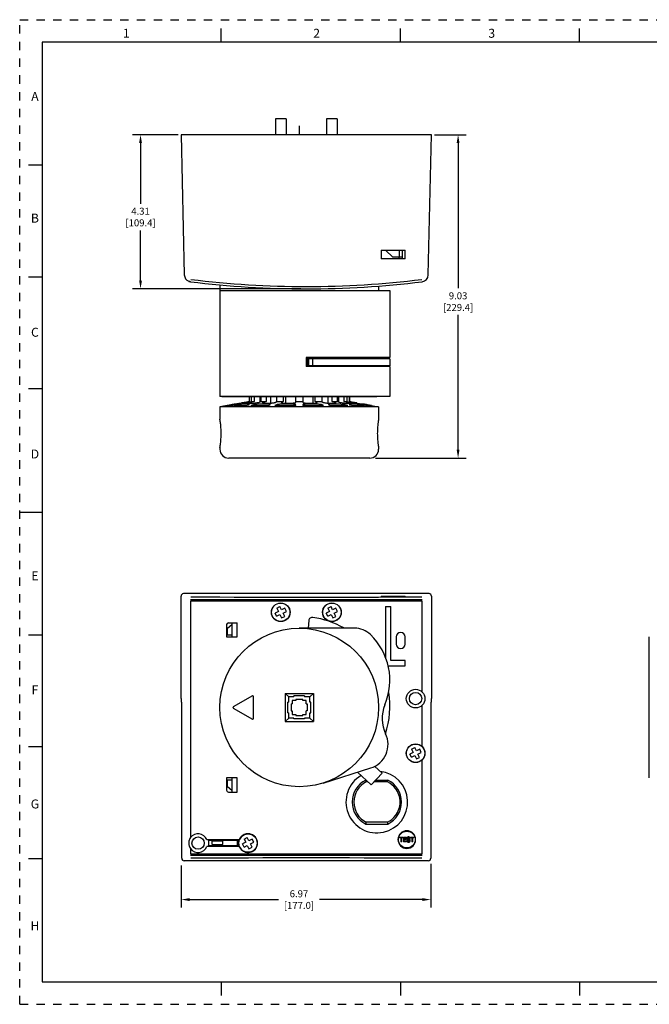
# Model space of a CAD drawing. Units: inches. Extents: x 0 to 71, y -25 to 22.
# Drawn here: x 0 to 14.1, y -25 to -3 of the extents above; entities that cross this region are included whole.
import ezdxf

# ---------------------------------------------------------------- set-up
doc = ezdxf.new("R2010")
doc.units = ezdxf.units.IN
doc.header["$LTSCALE"] = 1.87
doc.header["$MEASUREMENT"] = 0
doc.header["$PDMODE"] = 3
doc.header["$PDSIZE"] = 0.3125
doc.linetypes.add('HIDDEN', pattern=[0.2, 0.1, -0.1])
doc.layers.get('0').update_dxf_attribs({"linetype": 'CONTINUOUS'})
doc.layers.get('Defpoints').update_dxf_attribs({"linetype": 'CONTINUOUS'})
doc.layers.add('DEFAULT_2', color=8, linetype='HIDDEN')
doc.styles.get("Standard").update_dxf_attribs({"font": 'txt', "width": 0.8})
doc.styles.add('TEXTSTYLE_2', font='txt')
doc.dimstyles.new('DIMSTYLE_1', dxfattribs={"dimtxt": 0.15625, "dimasz": 0.1875, "dimexe": 0.18, "dimexo": 0.0625, "dimgap": 0.09, "dimtad": 0, "dimtih": 1, "dimtoh": 1, "dimlfac": 1.25, "dimzin": 0, "dimdsep": 46, "dimtxsty": 'STANDARD', "dimblk": '_FILLED', "dimcen": 0.09, "dimadec": 0, "dimazin": 0, "dimtfac": 1, "dimtofl": 0, "dimtmove": 0, "dimatfit": 3, "dimldrblk": '_FILLED', "dimfxl": 1, "dimtolj": 1, "dimtzin": 0, "dimarcsym": 0})

# ---------------------------------------------------------------- blocks, each defined once
blk = doc.blocks.new('_FILLED')
at = {"color": 0, "linetype": 'ByBlock'}
blk.add_solid([(0, 0), (-1, 0.17), (-1, -0.17)], dxfattribs=at)
blk = doc.blocks.new('*D29')
at = {"color": 0, "linetype": 'Continuous', "lineweight": -2}
for p, q in [((9.265, -5.57), (9.969, -5.57)), ((9.789, -5.758), (9.789, -9.001)), ((9.789, -12.607), (9.789, -9.598)), ((7.942, -12.795), (9.969, -12.795))]:
    blk.add_line(p, q, dxfattribs=at)
at = {"layer": 'Defpoints', "color": 0, "linetype": 'Continuous'}
for p in [(9.202, -5.57), (9.789, -5.57), (7.879, -12.795)]:
    blk.add_point(p, dxfattribs=at)
at = {"color": 0, "linetype": 'Continuous', "lineweight": -2, "xscale": 0.1875, "yscale": 0.1875, "zscale": 0.1875}
for p, rotation in [((9.789, -5.57), 90), ((9.789, -12.795), 270)]:
    blk.add_blockref('_FILLED', p, dxfattribs=dict(at, rotation=rotation))
at = {"color": 0, "linetype": 'Continuous', "insert": (9.789, -9.091), "char_height": 0.1562, "attachment_point": 2}
blk.add_mtext('\\A1;9.03\\P [229.4]', dxfattribs=at)
blk = doc.blocks.new('*D30')
at = {"color": 0, "linetype": 'Continuous', "lineweight": -2}
for p, q in [((3.604, -21.895), (3.604, -22.84)), ((9.181, -21.863), (9.181, -22.84)), ((3.792, -22.66), (5.782, -22.66)), ((8.993, -22.66), (6.691, -22.66))]:
    blk.add_line(p, q, dxfattribs=at)
at = {"layer": 'Defpoints', "color": 0, "linetype": 'Continuous'}
for p in [(3.604, -21.833), (9.181, -21.801), (9.181, -22.66)]:
    blk.add_point(p, dxfattribs=at)
at = {"color": 0, "linetype": 'Continuous', "lineweight": -2, "xscale": 0.1875, "yscale": 0.1875, "zscale": 0.1875, "rotation": 180}
blk.add_blockref('_FILLED', (3.604, -22.66), dxfattribs=at)
at = {"color": 0, "linetype": 'Continuous', "lineweight": -2, "xscale": 0.1875, "yscale": 0.1875, "zscale": 0.1875}
blk.add_blockref('_FILLED', (9.181, -22.66), dxfattribs=at)
at = {"color": 0, "linetype": 'Continuous', "insert": (6.236, -22.452), "char_height": 0.1562, "attachment_point": 2}
blk.add_mtext('\\A1;6.97\\P [177.0]', dxfattribs=at)
blk = doc.blocks.new('*D33')
at = {"color": 0, "linetype": 'Continuous', "lineweight": -2}
for p, q in [((3.535, -5.57), (2.518, -5.57)), ((2.698, -5.758), (2.698, -7.111)), ((2.698, -8.827), (2.698, -7.708)), ((6.275, -9.015), (2.518, -9.015))]:
    blk.add_line(p, q, dxfattribs=at)
at = {"layer": 'Defpoints', "color": 0, "linetype": 'Continuous'}
for p in [(3.597, -5.57), (2.698, -9.015), (6.337, -9.015)]:
    blk.add_point(p, dxfattribs=at)
at = {"color": 0, "linetype": 'Continuous', "lineweight": -2, "xscale": 0.1875, "yscale": 0.1875, "zscale": 0.1875}
for p, rotation in [((2.698, -5.57), 90), ((2.698, -9.015), 270)]:
    blk.add_blockref('_FILLED', p, dxfattribs=dict(at, rotation=rotation))
at = {"color": 0, "linetype": 'Continuous', "insert": (2.698, -7.201), "char_height": 0.1562, "attachment_point": 2}
blk.add_mtext('\\A1;4.31\\P [109.4]', dxfattribs=at)

msp = doc.modelspace()

# ---------------------------------------------------------------- linework, layer by layer
at = {"color": 7, "linetype": 'Continuous'}
for p, q in [((4.5, -3.5), (4.5, -3.2)), ((8.5, -3.5), (8.5, -3.2)), ((12.5, -3.5), (12.5, -3.2)), ((0.5, -3.5), (0.5, -24.5)), ((33.5, -3.5), (0.5, -3.5)), ((5.7107, -5.2158), (5.7107, -5.5701)), ((5.9469, -5.2158), (5.7107, -5.2158)), ((5.9469, -5.2158), (5.9469, -5.5701)), ((6.8524, -5.2158), (6.8524, -5.5701)), ((7.0887, -5.2158), (6.8524, -5.2158)), ((7.0886, -5.2158), (7.0886, -5.5701)), ((0.5, -6.25), (0.2, -6.25)), ((8.3288, -8.3063), (8.1713, -8.1488)), ((8.5382, -8.3063), (8.3288, -8.3063)), ((8.4741, -8.3457), (8.4741, -8.3063)), ((0.5, -8.75), (0.2, -8.75)), ((3.7891, -8.8499), (3.784, -8.8482)), ((4.4705, -9.0543), (4.4705, -11.4166)), ((4.4705, -9.0543), (8.2658, -9.0543)), ((8.2658, -9.0543), (8.2658, -10.5504)), ((8.2658, -10.5504), (6.3972, -10.5504)), ((6.3972, -10.5504), (6.3972, -10.7473)), ((7.2264, -10.5504), (7.2264, -10.574)), ((8.2658, -10.7473), (6.3969, -10.7473)), ((8.2647, -10.574), (6.4148, -10.574)), ((6.4148, -10.574), (6.4148, -10.7315)), ((8.2647, -10.7315), (6.4148, -10.7315)), ((6.4189, -10.574), (6.4189, -10.7315)), ((6.4561, -10.7315), (6.4561, -10.574)), ((6.5459, -10.7315), (6.5459, -10.574)), ((7.2264, -10.7315), (7.2264, -10.7473)), ((8.2647, -10.574), (8.2647, -10.7315)), ((8.2658, -10.7473), (8.2658, -11.4166)), ((0.5, -11.25), (0.2, -11.25)), ((8.2658, -11.4166), (4.4705, -11.4166)), ((4.5099, -11.4166), (4.5099, -11.4244)), ((7.9745, -11.4244), (4.5099, -11.4244)), ((5.1201, -11.4244), (5.1201, -11.5347)), ((5.1229, -11.4244), (5.1229, -11.5347)), ((5.178, -11.5347), (5.178, -11.4244)), ((5.2382, -11.4244), (5.2382, -11.5347)), ((5.3659, -11.5419), (5.3659, -11.4244)), ((5.3951, -11.5347), (5.3951, -11.4244)), ((5.5064, -11.4244), (5.5064, -11.5347)), ((5.6041, -11.5658), (5.6041, -11.4244)), ((5.7411, -11.5347), (5.7411, -11.4244)), ((5.8866, -11.4244), (5.8866, -11.5347)), ((5.9395, -11.5659), (5.9395, -11.4244)), ((6.1635, -11.5507), (6.1635, -11.4244)), ((6.3209, -11.4244), (6.3209, -11.5507)), ((6.5449, -11.4244), (6.5449, -11.5659)), ((6.5978, -11.5347), (6.5978, -11.4244)), ((6.7433, -11.4244), (6.7433, -11.5347)), ((6.8803, -11.4244), (6.8803, -11.5657)), ((6.978, -11.5347), (6.978, -11.4244)), ((7.0893, -11.4244), (7.0893, -11.5347)), ((7.1185, -11.4244), (7.1185, -11.5419)), ((7.2461, -11.5347), (7.2461, -11.4244)), ((7.3064, -11.4244), (7.3064, -11.5347)), ((7.3615, -11.5347), (7.3615, -11.4244)), ((7.3642, -11.4244), (7.3642, -11.5347)), ((7.9745, -11.4166), (7.9745, -11.4244)), ((4.6299, -11.6211), (4.4705, -11.6492)), ((8.0138, -11.6492), (4.4705, -11.6492)), ((4.4705, -11.6492), (4.4705, -11.9284)), ((4.7149, -11.6065), (4.6299, -11.6214)), ((4.6299, -11.6214), (4.7225, -11.6214)), ((4.7225, -11.6214), (4.801, -11.6065)), ((4.8613, -11.6065), (4.7828, -11.6214)), ((4.7828, -11.6214), (5.0465, -11.6214)), ((4.8463, -11.5937), (4.7932, -11.5937)), ((4.9864, -11.5582), (4.7983, -11.5914)), ((4.8496, -11.5943), (4.8463, -11.5937)), ((4.9532, -11.5658), (4.9538, -11.5659)), ((4.9538, -11.5659), (4.9878, -11.5659)), ((4.9862, -11.5589), (4.9604, -11.5639)), ((5.1119, -11.5937), (4.9607, -11.5937)), ((4.9892, -11.5583), (4.9862, -11.5589)), ((5.0921, -11.5401), (5.0319, -11.5507)), ((5.0465, -11.6214), (5.1065, -11.6065)), ((5.1229, -11.5347), (5.0921, -11.5401)), ((5.0939, -11.5507), (5.178, -11.5347)), ((5.1161, -11.5659), (5.2127, -11.5659)), ((5.2382, -11.5347), (5.1542, -11.5507)), ((5.2179, -11.6065), (5.1578, -11.6214)), ((5.1578, -11.6214), (5.5525, -11.6214)), ((5.178, -11.5347), (5.2382, -11.5347)), ((5.5497, -11.5937), (5.3232, -11.5937)), ((5.3307, -11.5507), (5.3951, -11.5347)), ((5.3951, -11.5347), (5.5064, -11.5347)), ((5.5064, -11.5347), (5.4421, -11.5507)), ((5.4497, -11.5659), (5.5943, -11.5659)), ((5.5525, -11.6214), (5.585, -11.6065)), ((5.7305, -11.6065), (5.698, -11.6214)), ((5.698, -11.6214), (6.1635, -11.6214)), ((5.7063, -11.5507), (5.7411, -11.5347)), ((5.7411, -11.5347), (5.8866, -11.5347)), ((6.0928, -11.5937), (5.8257, -11.5937)), ((5.8866, -11.5347), (5.8518, -11.5507)), ((5.904, -11.5659), (6.0746, -11.5659)), ((6.1635, -11.5347), (6.3209, -11.5347)), ((6.1635, -11.6214), (6.1635, -11.6065)), ((6.3209, -11.6065), (6.3209, -11.6214)), ((6.3209, -11.6214), (6.7864, -11.6214)), ((6.6587, -11.5937), (6.3916, -11.5937)), ((6.4098, -11.5659), (6.5803, -11.5659)), ((6.5978, -11.5347), (6.7433, -11.5347)), ((6.6326, -11.5507), (6.5978, -11.5347)), ((6.7433, -11.5347), (6.7781, -11.5507)), ((6.7864, -11.6214), (6.7539, -11.6065)), ((6.8901, -11.5659), (7.0347, -11.5659)), ((6.8994, -11.6065), (6.9319, -11.6214)), ((6.9319, -11.6214), (7.3266, -11.6214)), ((7.1612, -11.5937), (6.9347, -11.5937)), ((6.978, -11.5347), (7.0893, -11.5347)), ((7.0423, -11.5507), (6.978, -11.5347)), ((7.0893, -11.5347), (7.1537, -11.5507)), ((7.2461, -11.5347), (7.3064, -11.5347)), ((7.3302, -11.5507), (7.2461, -11.5347)), ((7.3266, -11.6214), (7.2665, -11.6065)), ((7.2717, -11.5659), (7.3683, -11.5659)), ((7.3064, -11.5347), (7.3905, -11.5507)), ((7.3615, -11.5347), (7.3642, -11.5347)), ((7.3923, -11.5401), (7.3615, -11.5347)), ((7.5237, -11.5937), (7.3724, -11.5937)), ((7.3779, -11.6065), (7.4379, -11.6214)), ((7.4525, -11.5507), (7.3923, -11.5401)), ((7.4379, -11.6214), (7.7016, -11.6214)), ((7.4982, -11.5589), (7.4951, -11.5583)), ((7.4966, -11.5659), (7.5305, -11.5659)), ((7.498, -11.5582), (7.6861, -11.5914)), ((7.5239, -11.5639), (7.4982, -11.5589)), ((7.5305, -11.5659), (7.5312, -11.5658)), ((7.7016, -11.6214), (7.6231, -11.6065)), ((7.6381, -11.5937), (7.6348, -11.5943)), ((7.6912, -11.5937), (7.6381, -11.5937)), ((7.6834, -11.6065), (7.7619, -11.6214)), ((7.7619, -11.6214), (7.8544, -11.6214)), ((7.8544, -11.6214), (7.7695, -11.6065)), ((7.8545, -11.6211), (8.0138, -11.6492)), ((8.0138, -11.6492), (8.0138, -11.9284)), ((4.4705, -12.5582), (4.4705, -12.5977)), ((8.0138, -12.5582), (8.0138, -12.5977)), ((7.817, -12.7945), (4.6674, -12.7945)), ((4.7619, -12.7945), (4.7619, -12.7984)), ((5.2186, -12.7984), (4.7619, -12.7984)), ((5.2186, -12.7945), (5.2186, -12.7984)), ((0, -14), (0.5, -14)), ((5.776, -16.2231), (5.702, -16.2599)), ((5.7371, -16.3304), (5.702, -16.2599)), ((5.7392, -16.1491), (5.8097, -16.114)), ((5.7392, -16.1491), (5.776, -16.2231)), ((5.8465, -16.188), (5.8097, -16.114)), ((5.9205, -16.1511), (5.8465, -16.188)), ((5.8816, -16.2585), (5.9556, -16.2216)), ((5.9185, -16.3325), (5.8816, -16.2585)), ((5.9556, -16.2216), (5.9205, -16.1511)), ((6.9178, -16.2231), (6.8437, -16.2599)), ((6.8788, -16.3304), (6.8437, -16.2599)), ((6.8809, -16.1491), (6.9514, -16.114)), ((6.8809, -16.1491), (6.9178, -16.2231)), ((6.9882, -16.188), (6.9514, -16.114)), ((7.0622, -16.1511), (6.9882, -16.188)), ((7.0233, -16.2585), (7.0973, -16.2216)), ((7.0602, -16.3325), (7.0233, -16.2585)), ((7.0973, -16.2216), (7.0622, -16.1511)), ((5.7371, -16.3304), (5.8111, -16.2936)), ((5.8111, -16.2936), (5.848, -16.3676)), ((5.848, -16.3676), (5.9185, -16.3325)), ((6.4561, -16.426), (6.4413, -16.5951)), ((6.8788, -16.3304), (6.9528, -16.2936)), ((6.9528, -16.2936), (6.9897, -16.3676)), ((6.9897, -16.3676), (7.0602, -16.3325)), ((7.4753, -16.5951), (6.2422, -16.5951)), ((0.5, -16.75), (0.2, -16.75)), ((14.0585, -19.9416), (14.0585, -16.7919)), ((5.1949, -18.1071), (4.7697, -18.3531)), ((5.2186, -18.6128), (5.2186, -18.1207)), ((5.9272, -18.0518), (5.9272, -18.6817)), ((6.006, -18.1305), (5.9272, -18.0518)), ((5.9272, -18.0518), (6.5572, -18.0518)), ((5.9863, -18.4849), (5.9863, -18.2486)), ((6.006, -18.2486), (5.9863, -18.2486)), ((6.006, -18.2486), (6.006, -18.1305)), ((6.1241, -18.1305), (6.006, -18.1305)), ((6.0847, -18.2093), (6.0847, -18.288)), ((6.1635, -18.2093), (6.0847, -18.2093)), ((6.1241, -18.1305), (6.1241, -18.1108)), ((6.3603, -18.1108), (6.1241, -18.1108)), ((6.1635, -18.1896), (6.1635, -18.2093)), ((6.3209, -18.1896), (6.1635, -18.1896)), ((6.3209, -18.2093), (6.3209, -18.1896)), ((6.3997, -18.2093), (6.3209, -18.2093)), ((6.3603, -18.1108), (6.3603, -18.1305)), ((6.4784, -18.1305), (6.3603, -18.1305)), ((6.3997, -18.288), (6.3997, -18.2093)), ((6.4784, -18.1305), (6.5572, -18.0518)), ((6.4784, -18.2486), (6.4784, -18.1305)), ((6.4981, -18.2486), (6.4784, -18.2486)), ((6.4981, -18.4849), (6.4981, -18.2486)), ((6.5572, -18.0518), (6.5572, -18.6817)), ((14.0585, -18.1049), (14.0545, -18.1049)), ((14.0545, -18.6285), (14.0545, -18.105)), ((4.7697, -18.3804), (5.1949, -18.6264)), ((6.065, -18.288), (6.065, -18.4455)), ((6.065, -18.288), (6.0847, -18.288)), ((6.065, -18.4455), (6.0847, -18.4455)), ((6.0847, -18.4455), (6.0847, -18.5242)), ((6.3997, -18.288), (6.4194, -18.288)), ((6.3997, -18.5242), (6.3997, -18.4455)), ((6.4194, -18.4455), (6.3997, -18.4455)), ((6.4194, -18.288), (6.4194, -18.4455)), ((5.9272, -18.6817), (6.006, -18.603)), ((5.9272, -18.6817), (6.5572, -18.6817)), ((5.9863, -18.4849), (6.006, -18.4849)), ((6.006, -18.603), (6.006, -18.4849)), ((6.1241, -18.603), (6.006, -18.603)), ((6.0847, -18.5242), (6.1635, -18.5242)), ((6.1241, -18.6227), (6.1241, -18.603)), ((6.3603, -18.6227), (6.1241, -18.6227)), ((6.1635, -18.5242), (6.1635, -18.5439)), ((6.1635, -18.5439), (6.3209, -18.5439)), ((6.3209, -18.5439), (6.3209, -18.5242)), ((6.3209, -18.5242), (6.3997, -18.5242)), ((6.3603, -18.603), (6.3603, -18.6227)), ((6.4784, -18.603), (6.3603, -18.603)), ((6.4784, -18.603), (6.4784, -18.4849)), ((6.4784, -18.4849), (6.4981, -18.4849)), ((6.5572, -18.6817), (6.4784, -18.603)), ((14.0585, -18.6286), (14.0545, -18.6286)), ((0.5, -19.25), (0.2, -19.25)), ((8.751, -19.2987), (8.8215, -19.2636)), ((8.751, -19.2987), (8.7878, -19.3727)), ((8.8583, -19.3376), (8.8215, -19.2636)), ((8.9323, -19.3007), (8.8583, -19.3376)), ((8.9674, -19.3712), (8.9323, -19.3007)), ((8.7878, -19.3727), (8.7138, -19.4095)), ((8.7489, -19.48), (8.7138, -19.4095)), ((8.7489, -19.48), (8.8229, -19.4432)), ((8.8229, -19.4432), (8.8598, -19.5172)), ((8.8598, -19.5172), (8.9303, -19.4821)), ((8.8934, -19.4081), (8.9674, -19.3712)), ((8.9303, -19.4821), (8.8934, -19.4081)), ((6.777, -20.0558), (7.8406, -19.719)), ((8.0916, -19.838), (7.9246, -19.6822)), ((4.6201, -20.0164), (4.6398, -20.0164)), ((7.5449, -19.8126), (7.85, -20.0971)), ((7.85, -20.0971), (8.0916, -19.838)), ((4.6201, -20.036), (4.6398, -20.036)), ((4.2973, -21.4258), (4.2973, -21.3195)), ((4.5335, -21.4258), (4.5335, -21.3195)), ((5.0108, -21.3065), (5.0813, -21.2714)), ((5.0108, -21.3065), (5.0477, -21.3806)), ((5.1182, -21.3455), (5.0813, -21.2714)), ((5.1922, -21.3086), (5.1182, -21.3455)), ((5.2273, -21.3791), (5.1922, -21.3086)), ((8.4741, -21.2408), (8.4655, -21.2408)), ((8.483, -21.2633), (8.5574, -21.2633)), ((8.483, -21.2633), (8.483, -21.2828)), ((8.5106, -21.2828), (8.483, -21.2828)), ((8.5106, -21.2828), (8.5106, -21.3731)), ((8.5574, -21.2828), (8.5299, -21.2828)), ((8.5299, -21.3731), (8.5299, -21.2828)), ((8.5574, -21.2828), (8.5574, -21.2633)), ((8.5672, -21.2633), (8.6351, -21.2633)), ((8.5672, -21.2633), (8.5672, -21.3731)), ((8.6351, -21.2824), (8.5862, -21.2824)), ((8.5862, -21.3057), (8.5862, -21.2824)), ((8.5862, -21.3057), (8.6309, -21.3057)), ((8.6309, -21.3245), (8.5862, -21.3245)), ((8.5862, -21.3528), (8.5862, -21.3245)), ((8.6309, -21.3245), (8.6309, -21.3057)), ((8.6351, -21.2824), (8.6351, -21.2633)), ((8.6465, -21.3392), (8.6655, -21.3392)), ((8.6772, -21.326), (8.6785, -21.3263)), ((8.6785, -21.3263), (8.6835, -21.3277)), ((8.7192, -21.2951), (8.7008, -21.2951)), ((8.7279, -21.2633), (8.8023, -21.2633)), ((8.7279, -21.2633), (8.7279, -21.2828)), ((8.7555, -21.2828), (8.7279, -21.2828)), ((8.7555, -21.2828), (8.7555, -21.3731)), ((8.8023, -21.2828), (8.7747, -21.2828)), ((8.7747, -21.3731), (8.7747, -21.2828)), ((8.8023, -21.2828), (8.8023, -21.2633)), ((4.2973, -21.3471), (4.5335, -21.3471)), ((4.2973, -21.4258), (4.5335, -21.4258)), ((5.0477, -21.3806), (4.9737, -21.4174)), ((5.0088, -21.4879), (4.9737, -21.4174)), ((5.0088, -21.4879), (5.0828, -21.451)), ((5.0828, -21.451), (5.1196, -21.525)), ((5.1196, -21.525), (5.1901, -21.49)), ((5.1533, -21.4159), (5.2273, -21.3791)), ((5.1901, -21.49), (5.1533, -21.4159)), ((8.4655, -21.3982), (8.4741, -21.3982)), ((8.5299, -21.3731), (8.5106, -21.3731)), ((8.6374, -21.3731), (8.5672, -21.3731)), ((8.5862, -21.3528), (8.6374, -21.3528)), ((8.6374, -21.3731), (8.6374, -21.3528)), ((8.6482, -21.3508), (8.6494, -21.3545)), ((8.7747, -21.3731), (8.7555, -21.3731)), ((0.5, -21.75), (0.2, -21.75)), ((0.5, -24.5), (33.5, -24.5)), ((4.5, -24.5), (4.5, -24.8)), ((8.5, -24.5), (8.5, -24.8)), ((12.5, -24.5), (12.5, -24.8))]:
    msp.add_line(p, q, dxfattribs=at)
at = {"color": 2, "linetype": 'Continuous'}
msp.add_line((6.2422, -5.3732), (6.2422, -5.5701), dxfattribs=at)
at = {"color": 6, "linetype": 'Continuous'}
for p, q in [((3.6044, -5.5701), (3.676, -8.7024)), ((9.195, -5.5701), (3.6044, -5.5701)), ((9.1234, -8.7024), (9.195, -5.5701)), ((8.0729, -8.1489), (8.6044, -8.1489)), ((8.0729, -8.1489), (8.0729, -8.3457)), ((8.6044, -8.3457), (8.0729, -8.3457)), ((8.191, -8.1685), (8.191, -8.1489)), ((8.4711, -8.1488), (8.4711, -8.3063)), ((8.5382, -8.1488), (8.5382, -8.3457)), ((8.6044, -8.3457), (8.6044, -8.1489)), ((4.4705, -8.9261), (4.4705, -9.0543)), ((8.0138, -8.9528), (8.0138, -9.0543)), ((9.1398, -15.8234), (3.6595, -15.8234)), ((3.6044, -18.1699), (3.6044, -15.8785)), ((3.814, -15.9954), (3.814, -21.2749)), ((8.9853, -15.9954), (3.814, -15.9954)), ((8.0729, -15.8824), (8.0729, -15.8869)), ((8.0729, -15.8824), (8.6044, -15.8824)), ((8.6044, -15.8869), (8.0729, -15.8869)), ((8.6044, -15.8869), (8.6044, -15.8824)), ((8.9853, -18.0196), (8.9853, -15.9954)), ((9.195, -15.8785), (9.195, -18.1699)), ((8.1713, -16.1135), (8.1713, -17.2657)), ((8.1713, -16.1135), (8.2894, -16.1135)), ((8.2894, -17.3195), (8.2894, -16.1135)), ((4.6595, -16.477), (4.8564, -16.477)), ((4.7383, -16.477), (4.7383, -16.7919)), ((4.8564, -16.7919), (4.8564, -16.477)), ((4.6201, -16.5164), (4.6201, -16.7919)), ((4.6398, -16.5951), (4.7383, -16.5125)), ((4.6398, -16.7526), (4.6398, -16.5951)), ((4.6201, -16.7919), (4.8564, -16.7919)), ((4.7383, -16.7526), (4.6398, -16.7526)), ((8.4075, -16.7919), (8.4075, -16.9494)), ((8.6044, -16.9494), (8.6044, -16.7919)), ((8.6044, -17.3195), (8.2894, -17.3195)), ((8.6044, -17.4376), (8.6044, -17.3195)), ((8.2237, -17.4376), (8.6044, -17.4376)), ((3.6062, -18.2486), (3.6188, -18.2486)), ((3.6188, -21.7382), (3.6188, -18.2486)), ((9.1806, -18.2486), (9.1932, -18.2486)), ((9.1806, -18.2486), (9.1806, -21.7382)), ((8.9853, -19.24), (8.9853, -18.3202)), ((8.9853, -21.6357), (8.9853, -19.5407)), ((4.6201, -19.9416), (4.6201, -20.2171)), ((4.8564, -19.9416), (4.6201, -19.9416)), ((4.6398, -20.1384), (4.6398, -19.9809)), ((4.6398, -19.9809), (4.7383, -19.9809)), ((4.7383, -19.9416), (4.7383, -20.2565)), ((4.8564, -20.2565), (4.8564, -19.9416)), ((7.7263, -19.9888), (7.7348, -19.9888)), ((7.7263, -19.9888), (7.7269, -19.9916)), ((7.951, -19.9888), (8.2227, -19.9888)), ((4.7383, -20.221), (4.6398, -20.1384)), ((7.776, -20.0282), (7.7358, -20.0282)), ((8.2131, -20.0282), (7.9143, -20.0282)), ((4.6595, -20.2565), (4.8564, -20.2565)), ((7.7263, -20.9731), (8.2227, -20.9731)), ((8.2131, -20.9337), (7.7358, -20.9337)), ((4.1756, -21.3195), (4.9072, -21.3195)), ((4.2186, -21.3195), (4.2186, -21.477)), ((4.2973, -21.3392), (4.2186, -21.3392)), ((4.8642, -21.3392), (4.5335, -21.3392)), ((4.8642, -21.477), (4.8642, -21.3195)), ((3.814, -21.5216), (3.814, -21.6357)), ((4.9072, -21.477), (4.1756, -21.477)), ((4.8642, -21.4573), (4.2186, -21.4573)), ((3.814, -21.6357), (8.9853, -21.6357)), ((9.1254, -21.7933), (3.6739, -21.7933))]:
    msp.add_line(p, q, dxfattribs=at)
for centre, radius in [((5.8288, -16.2408), 0.2087), ((6.9705, -16.2408), 0.2087), ((8.8406, -18.1699), 0.2087), ((8.8406, -18.1699), 0.1378), ((8.8406, -19.3904), 0.2087), ((3.9824, -21.3982), 0.1378)]:
    msp.add_circle(centre, radius, dxfattribs=at)
at = {"color": 7, "linetype": 'Continuous'}
for centre, radius in [((5.8288, -16.2408), 0.2055), ((6.9705, -16.2408), 0.2055), ((6.2422, -18.3668), 1.7717), ((8.8406, -19.3904), 0.2055), ((5.1005, -21.3982), 0.2055), ((8.6438, -21.3195), 0.187)]:
    msp.add_circle(centre, radius, dxfattribs=at)
at = {"color": 6, "linetype": 'Continuous'}
for centre, radius, start, end in [((3.8334, -8.6988), 0.1575, 181.30939, 247.74379), ((8.9659, -8.6988), 0.1575, 277.07589, 358.69061), ((6.3997, 11.9693), 20.9843, 262.92212, 277.07788), ((6.3997, 11.9947), 20.9557, 262.93112, 277.06888), ((3.6595, -15.8786), 0.0551, 90.03091, 179.96566), ((9.1398, -15.8786), 0.0551, 0.03078, 89.96571), ((6.3997, 901.0097), 916.9658, 269.8384381, 270.1615619), ((6.3997, 896.2605), 912.1614, 269.8380137, 270.1619863), ((4.6595, -16.5164), 0.0394, 90, 180), ((8.506, -16.7919), 0.0984, 0, 180), ((8.506, -16.9494), 0.0984, 180, 0), ((7.9745, -20.4809), 0.689, 120.47892, 84.01308), ((7.9745, -20.4809), 0.5512, 116.7655, 243.2345), ((12.0935, -18.9503), 4.4891, 193.41348, 193.89372), ((3.839, -18.9462), 4.506, 346.10689, 346.62202), ((7.9745, -20.4809), 0.5512, 296.7655, 63.2345), ((4.6595, -20.2171), 0.0394, 180, 270), ((7.9745, -20.4809), 0.5118, 117.79577, 242.20423), ((7.9745, -20.4809), 0.5118, 36.16524, 62.20423), ((7.9745, -20.4809), 0.5118, 297.79577, 323.83476), ((12.1099, -22.0156), 4.506, 166.10689, 166.62202), ((3.839, -22.0156), 4.506, 13.37798, 13.89311), ((3.9824, -21.3982), 0.2087, 22.17016, 143.77273), ((8.6438, -21.3195), 0.1969, 0, 359.59421), ((3.9824, -21.3982), 0.2087, 216.23912, 337.82984), ((3.6739, -21.7382), 0.0551, 179.99397, 270.00603), ((6.3997, -938.6426), 916.9675, 89.8384384, 90.1615616), ((6.3997, -933.8922), 912.162, 89.8380138, 90.1619862), ((9.1254, -21.7382), 0.0551, 270.03077, 359.96576)]:
    msp.add_arc(centre, radius, start, end, dxfattribs=at)
at = {"color": 7, "linetype": 'Continuous'}
for centre, radius, start, end in [((3.8334, -8.6988), 0.1575, 247.74379, 262.92212), ((7.825, -10.5348), 0.2666, 351.47869, 356.68346), ((6.0731, -17.4753), 6.0154, 99.967, 100.38021), ((6.5751, -16.5625), 5.088, 79.58263, 80.0707), ((4.6674, -12.5977), 0.1969, 180, 270), ((7.817, -12.5977), 0.1969, 270, 0), ((6.5346, -16.4329), 0.0788, 81.776, 174.94817), ((6.2568, -18.3419), 2.0079, 60.68284, 81.72417), ((7.4753, -17.1069), 0.5118, 46.19825, 90), ((6.8485, -17.7605), 1.4173, 337.20876, 46.19825), ((6.2568, -18.3419), 2.0079, 342.23151, 8.88724), ((5.2028, -18.1207), 0.0157, 0, 120.05813), ((4.7776, -18.3668), 0.0157, 120.05813, 239.94187), ((8.8811, -18.6145), 0.7874, 157.20875, 205.63009), ((5.2028, -18.6128), 0.0157, 239.94187, 0), ((7.6742, -19.1935), 0.5512, 287.56941, 25.63009), ((3.9822, -21.3983), 0.2085, 143.77273, 216.23912), ((3.9813, -21.3978), 0.2076, 158.32502, 172.75514), ((3.9802, -21.3974), 0.2064, 157.82174, 158.31398), ((3.9832, -21.3988), 0.2097, 143.78343, 157.78149), ((5.1005, -21.3982), 0.2165, 158.60518, 201.14225), ((5.1005, -21.3982), 0.2087, 202.17016, 157.82984), ((5.0985, -21.3992), 0.2108, 27.68411, 34.23505), ((5.0991, -21.399), 0.2101, 18.91487, 27.68848), ((5.102, -21.3979), 0.207, 12.17859, 18.89411), ((3.9848, -21.3981), 0.2111, 179.32623, 187.0423), ((3.9835, -21.3981), 0.2097, 172.77195, 179.33566), ((3.9832, -21.3983), 0.2094, 187.0553, 194.62269), ((3.9818, -21.3986), 0.208, 194.62511, 201.58551), ((5.1021, -21.3987), 0.2069, 337.77449, 341.14349), ((5.104, -21.3993), 0.2049, 341.14395, 344.15907), ((5.1035, -21.3992), 0.2054, 344.16742, 348.21311), ((5.0992, -21.3984), 0.2098, 3.44936, 12.1614), ((5.1, -21.3985), 0.209, 348.2257, 356.76755), ((5.0988, -21.3984), 0.2102, 356.76657, 3.44973), ((8.6925, -21.346), 0.0289, 304.95991, 318.40764)]:
    msp.add_arc(centre, radius, start, end, dxfattribs=at)
at = {"color": 6, "linetype": 'Continuous'}
for centre, start_param, end_param in [((3.6062, -18.1699), -4.712389, -3.1415927), ((9.1932, -18.1699), -3.1415927, -1.5707963)]:
    msp.add_ellipse(centre, major_axis=(0, 0.0787), ratio=0.0228571, start_param=start_param, end_param=end_param, dxfattribs=at)
at = {"color": 7, "linetype": 'Continuous'}
for points, knots in [([(3.7737, -8.8446), (3.7737, -8.8446), (3.7742, -8.8448), (3.7747, -8.8449), (3.7761, -8.8455), (3.7777, -8.8462), (3.7798, -8.847), (3.7836, -8.8484), (3.7867, -8.8494), (3.7889, -8.85)], [0, 0, 0, 0, 0.0152013, 0.0625962, 0.1427883, 0.2552989, 0.3986416, 0.5713722, 1, 1, 1, 1]), ([(3.784, -8.8482), (3.7825, -8.8477), (3.7804, -8.8471), (3.7779, -8.8462), (3.7764, -8.8457), (3.7753, -8.8453), (3.7744, -8.845), (3.774, -8.8448), (3.7737, -8.8447), (3.7737, -8.8446)], [0, 0, 0, 0, 0.4309289, 0.6021072, 0.743204, 0.853823, 0.9336393, 0.9824008, 1, 1, 1, 1]), ([(3.814, -8.8551), (3.8116, -8.8548), (3.8032, -8.8536), (3.7949, -8.8517), (3.7891, -8.8499)], [0, 0, 0, 0, 0.2878297, 1, 1, 1, 1]), ([(7.7324, -10.5505), (7.7313, -10.5538), (7.7285, -10.5601), (7.7223, -10.5678), (7.7146, -10.5728), (7.7088, -10.574), (7.706, -10.574)], [0, 0, 0, 0, 0.2813466, 0.5404454, 0.7776212, 1, 1, 1, 1]), ([(7.9476, -10.574), (7.9504, -10.574), (7.9562, -10.5728), (7.9669, -10.5659), (7.9719, -10.5569), (7.974, -10.5505)], [0, 0, 0, 0, 0.2234926, 0.4618274, 1, 1, 1, 1]), ([(4.7932, -11.5937), (4.7922, -11.5937), (4.7895, -11.594), (4.7842, -11.5948), (4.7765, -11.596), (4.7668, -11.5975), (4.7554, -11.5995), (4.7379, -11.6025), (4.7242, -11.6048), (4.7149, -11.6065)], [0, 0, 0, 0, 0.0356572, 0.1041265, 0.2028843, 0.3283861, 0.4760897, 0.6409735, 1, 1, 1, 1]), ([(4.801, -11.6065), (4.8044, -11.6058), (4.811, -11.6045), (4.8204, -11.6026), (4.8287, -11.6008), (4.8358, -11.5991), (4.8415, -11.5976), (4.8456, -11.5963), (4.8482, -11.5954), (4.8493, -11.5948), (4.8496, -11.5944), (4.8496, -11.5943)], [0, 0, 0, 0, 0.2080688, 0.3997414, 0.5702494, 0.7160133, 0.8339224, 0.9214281, 0.9765248, 0.9918709, 1, 1, 1, 1]), ([(4.9607, -11.5937), (4.9546, -11.5937), (4.9401, -11.5947), (4.9163, -11.5975), (4.8892, -11.6015), (4.8705, -11.6047), (4.8613, -11.6065)], [0, 0, 0, 0, 0.1816619, 0.4322058, 0.7174431, 1, 1, 1, 1]), ([(4.9604, -11.5639), (4.9594, -11.5641), (4.9576, -11.5645), (4.9555, -11.565), (4.9543, -11.5653), (4.9537, -11.5655), (4.9534, -11.5656), (4.9532, -11.5657), (4.9532, -11.5658)], [0, 0, 0, 0, 0.4273842, 0.7384282, 0.8490349, 0.929133, 0.9788733, 1, 1, 1, 1]), ([(4.9878, -11.5659), (4.9898, -11.5659), (4.9949, -11.5655), (5.0041, -11.5647), (5.0159, -11.5632), (5.0353, -11.5606), (5.0616, -11.5565), (5.0831, -11.5527), (5.0939, -11.5507)], [0, 0, 0, 0, 0.0568374, 0.143691, 0.2563893, 0.3896804, 0.6928583, 1, 1, 1, 1]), ([(5.1135, -11.5601), (5.1124, -11.5605), (5.1104, -11.5612), (5.1078, -11.5622), (5.1063, -11.5631), (5.1056, -11.5638), (5.1056, -11.5642)], [0, 0, 0, 0, 0.3997783, 0.6980818, 0.8944669, 1, 1, 1, 1]), ([(5.1056, -11.5642), (5.1056, -11.5645), (5.1062, -11.565), (5.1072, -11.5652), (5.1089, -11.5656), (5.1119, -11.5658), (5.1146, -11.5659), (5.1161, -11.5659)], [0, 0, 0, 0, 0.0919652, 0.1729639, 0.2818775, 0.5854161, 1, 1, 1, 1]), ([(5.1065, -11.6065), (5.1098, -11.6057), (5.1155, -11.6042), (5.1229, -11.6016), (5.1273, -11.5997), (5.1296, -11.5978), (5.1296, -11.5969)], [0, 0, 0, 0, 0.39838, 0.7022106, 0.9012649, 1, 1, 1, 1]), ([(5.1296, -11.5969), (5.1296, -11.5963), (5.1285, -11.5955), (5.1269, -11.5949), (5.1239, -11.5942), (5.1189, -11.5938), (5.1145, -11.5937), (5.1119, -11.5937)], [0, 0, 0, 0, 0.0968683, 0.1792379, 0.2887928, 0.5915335, 1, 1, 1, 1]), ([(5.1542, -11.5507), (5.1462, -11.5522), (5.1326, -11.555), (5.119, -11.5583), (5.1135, -11.5601)], [0, 0, 0, 0, 0.5826213, 1, 1, 1, 1]), ([(5.2127, -11.5659), (5.2212, -11.5659), (5.2405, -11.5648), (5.2706, -11.5616), (5.3015, -11.5569), (5.3216, -11.5529), (5.3307, -11.5507)], [0, 0, 0, 0, 0.2146759, 0.4850712, 0.7627232, 1, 1, 1, 1]), ([(5.3232, -11.5937), (5.3148, -11.5937), (5.2967, -11.5945), (5.2694, -11.5972), (5.2427, -11.6011), (5.2257, -11.6046), (5.2179, -11.6065)], [0, 0, 0, 0, 0.2392668, 0.5092855, 0.7741157, 1, 1, 1, 1]), ([(5.4421, -11.5507), (5.4388, -11.5515), (5.433, -11.5531), (5.4265, -11.5553), (5.4226, -11.5572), (5.4204, -11.5585), (5.419, -11.5599), (5.419, -11.5608)], [0, 0, 0, 0, 0.3939626, 0.6950496, 0.8077036, 0.8948307, 1, 1, 1, 1]), ([(5.419, -11.5608), (5.419, -11.5618), (5.421, -11.5631), (5.4238, -11.5639), (5.4274, -11.5647), (5.4318, -11.5652), (5.4393, -11.5658), (5.4454, -11.5659), (5.4497, -11.5659)], [0, 0, 0, 0, 0.0931131, 0.1768576, 0.2887521, 0.4285289, 0.5951504, 1, 1, 1, 1]), ([(5.591, -11.6012), (5.591, -11.5998), (5.5882, -11.598), (5.5844, -11.5967), (5.5795, -11.5956), (5.5736, -11.5948), (5.5635, -11.5939), (5.5554, -11.5937), (5.5497, -11.5937)], [0, 0, 0, 0, 0.0966013, 0.1824335, 0.2960117, 0.4367605, 0.6029412, 1, 1, 1, 1]), ([(5.585, -11.6065), (5.5858, -11.6061), (5.5874, -11.6053), (5.5896, -11.6038), (5.591, -11.6022), (5.591, -11.6012)], [0, 0, 0, 0, 0.356619, 0.6374548, 1, 1, 1, 1]), ([(5.5943, -11.5659), (5.5965, -11.5659), (5.6056, -11.5658), (5.6148, -11.5654), (5.6217, -11.565)], [0, 0, 0, 0, 0.2367019, 1, 1, 1, 1]), ([(5.6217, -11.565), (5.6305, -11.5645), (5.6474, -11.563), (5.6711, -11.5598), (5.6886, -11.5564), (5.6998, -11.5532), (5.7044, -11.5516), (5.7063, -11.5507)], [0, 0, 0, 0, 0.3054963, 0.5927902, 0.8319655, 0.9259986, 1, 1, 1, 1]), ([(5.8257, -11.5937), (5.8161, -11.5937), (5.7972, -11.5944), (5.7706, -11.597), (5.7506, -11.6003), (5.7377, -11.6037), (5.7326, -11.6055), (5.7305, -11.6065)], [0, 0, 0, 0, 0.29816, 0.5876887, 0.8312339, 0.9263481, 1, 1, 1, 1]), ([(5.8518, -11.5507), (5.8509, -11.5511), (5.8493, -11.5519), (5.8471, -11.5534), (5.8458, -11.555), (5.8458, -11.556)], [0, 0, 0, 0, 0.3528675, 0.6319833, 1, 1, 1, 1]), ([(5.8458, -11.556), (5.8458, -11.5568), (5.8466, -11.5581), (5.8482, -11.5592), (5.8509, -11.5606), (5.8555, -11.562), (5.8624, -11.5634), (5.871, -11.5645), (5.885, -11.5656), (5.8962, -11.5659), (5.904, -11.5659)], [0, 0, 0, 0, 0.0381648, 0.0648628, 0.098234, 0.1863547, 0.3030978, 0.4464325, 0.6132583, 1, 1, 1, 1]), ([(6.0746, -11.5659), (6.0857, -11.5659), (6.102, -11.5653), (6.1227, -11.5635), (6.1362, -11.5616), (6.1473, -11.5594), (6.1549, -11.5572), (6.1594, -11.5552), (6.162, -11.5536), (6.1635, -11.5518), (6.1635, -11.5507)], [0, 0, 0, 0, 0.3619093, 0.5298402, 0.6791619, 0.8036991, 0.8989638, 0.9349012, 0.9630941, 1, 1, 1, 1]), ([(6.1635, -11.6065), (6.1635, -11.6055), (6.1624, -11.604), (6.1604, -11.6026), (6.1571, -11.6009), (6.1513, -11.5991), (6.1428, -11.5972), (6.1323, -11.5957), (6.1154, -11.5941), (6.102, -11.5937), (6.0928, -11.5937)], [0, 0, 0, 0, 0.0382231, 0.0657024, 0.1002103, 0.1911846, 0.3107949, 0.4561403, 0.6230941, 1, 1, 1, 1]), ([(6.3209, -11.5507), (6.3209, -11.5518), (6.3224, -11.5536), (6.325, -11.5552), (6.3295, -11.5572), (6.3371, -11.5594), (6.3482, -11.5616), (6.3616, -11.5635), (6.3824, -11.5653), (6.3987, -11.5659), (6.4098, -11.5659)], [0, 0, 0, 0, 0.0369063, 0.0650995, 0.1010375, 0.1963028, 0.3208405, 0.470163, 0.6380939, 1, 1, 1, 1]), ([(6.3916, -11.5937), (6.3823, -11.5937), (6.369, -11.5941), (6.3521, -11.5957), (6.3416, -11.5972), (6.3331, -11.5991), (6.3273, -11.6009), (6.324, -11.6026), (6.322, -11.604), (6.3209, -11.6055), (6.3209, -11.6065)], [0, 0, 0, 0, 0.3769097, 0.5438638, 0.6892083, 0.8088177, 0.8997909, 0.9342984, 0.9617774, 1, 1, 1, 1]), ([(6.5803, -11.5659), (6.5882, -11.5659), (6.5994, -11.5656), (6.6134, -11.5645), (6.622, -11.5634), (6.6289, -11.562), (6.6335, -11.5606), (6.6362, -11.5592), (6.6378, -11.5581), (6.6386, -11.5568), (6.6386, -11.556)], [0, 0, 0, 0, 0.3867496, 0.5535774, 0.6969118, 0.8136529, 0.9017712, 0.9351408, 0.9618373, 1, 1, 1, 1]), ([(6.6386, -11.556), (6.6386, -11.555), (6.6373, -11.5534), (6.6351, -11.5519), (6.6335, -11.5511), (6.6326, -11.5507)], [0, 0, 0, 0, 0.3680226, 0.6471381, 1, 1, 1, 1]), ([(6.7539, -11.6065), (6.7518, -11.6055), (6.7466, -11.6037), (6.7338, -11.6003), (6.7138, -11.597), (6.6872, -11.5944), (6.6683, -11.5937), (6.6587, -11.5937)], [0, 0, 0, 0, 0.0736525, 0.1687678, 0.4123146, 0.7018431, 1, 1, 1, 1]), ([(6.7781, -11.5507), (6.7806, -11.5518), (6.7869, -11.554), (6.8025, -11.558), (6.8266, -11.5619), (6.8578, -11.565), (6.8795, -11.5659), (6.8901, -11.5659)], [0, 0, 0, 0, 0.0743607, 0.1728307, 0.4261905, 0.7189942, 1, 1, 1, 1]), ([(6.9347, -11.5937), (6.929, -11.5937), (6.9209, -11.5939), (6.9108, -11.5948), (6.9049, -11.5956), (6.9, -11.5967), (6.8962, -11.598), (6.8934, -11.5998), (6.8934, -11.6012)], [0, 0, 0, 0, 0.3970637, 0.5632467, 0.703995, 0.8175719, 0.9034016, 1, 1, 1, 1]), ([(6.8934, -11.6012), (6.8934, -11.6022), (6.8947, -11.6038), (6.897, -11.6053), (6.8985, -11.6061), (6.8994, -11.6065)], [0, 0, 0, 0, 0.3625468, 0.6433826, 1, 1, 1, 1]), ([(7.0347, -11.5659), (7.039, -11.5659), (7.0451, -11.5658), (7.0526, -11.5652), (7.057, -11.5647), (7.0606, -11.5639), (7.0634, -11.5631), (7.0654, -11.5618), (7.0654, -11.5608)], [0, 0, 0, 0, 0.4048492, 0.571472, 0.7112483, 0.8231423, 0.906886, 1, 1, 1, 1]), ([(7.0654, -11.5608), (7.0654, -11.5599), (7.064, -11.5585), (7.0618, -11.5572), (7.0579, -11.5553), (7.0514, -11.5531), (7.0456, -11.5515), (7.0423, -11.5507)], [0, 0, 0, 0, 0.1051704, 0.1922977, 0.3049523, 0.6060369, 1, 1, 1, 1]), ([(7.1537, -11.5507), (7.1628, -11.5529), (7.1829, -11.5569), (7.2138, -11.5616), (7.2439, -11.5648), (7.2632, -11.5659), (7.2717, -11.5659)], [0, 0, 0, 0, 0.2372792, 0.5149313, 0.7853264, 1, 1, 1, 1]), ([(7.2665, -11.6065), (7.2587, -11.6046), (7.2417, -11.6011), (7.215, -11.5972), (7.1877, -11.5945), (7.1696, -11.5937), (7.1612, -11.5937)], [0, 0, 0, 0, 0.2258863, 0.4907179, 0.7607359, 1, 1, 1, 1]), ([(7.3709, -11.5601), (7.3654, -11.5583), (7.3518, -11.555), (7.3382, -11.5522), (7.3302, -11.5507)], [0, 0, 0, 0, 0.4173896, 1, 1, 1, 1]), ([(7.3724, -11.5937), (7.3699, -11.5937), (7.3655, -11.5938), (7.3605, -11.5942), (7.3575, -11.5949), (7.3559, -11.5955), (7.3548, -11.5963), (7.3548, -11.5969)], [0, 0, 0, 0, 0.4084761, 0.7112226, 0.8207752, 0.9031399, 1, 1, 1, 1]), ([(7.3548, -11.5969), (7.3548, -11.5978), (7.3571, -11.5997), (7.3615, -11.6016), (7.3689, -11.6042), (7.3746, -11.6057), (7.3779, -11.6065)], [0, 0, 0, 0, 0.0987451, 0.2978044, 0.6016294, 1, 1, 1, 1]), ([(7.3683, -11.5659), (7.3698, -11.5659), (7.3725, -11.5658), (7.3754, -11.5656), (7.3772, -11.5652), (7.3782, -11.565), (7.3788, -11.5645), (7.3788, -11.5642)], [0, 0, 0, 0, 0.4145915, 0.7181348, 0.827049, 0.9080443, 1, 1, 1, 1]), ([(7.3788, -11.5642), (7.3788, -11.5638), (7.3781, -11.5631), (7.3766, -11.5622), (7.374, -11.5612), (7.372, -11.5605), (7.3709, -11.5601)], [0, 0, 0, 0, 0.105533, 0.3019243, 0.6002273, 1, 1, 1, 1]), ([(7.3905, -11.5507), (7.4013, -11.5527), (7.4228, -11.5565), (7.4491, -11.5606), (7.4685, -11.5632), (7.4803, -11.5647), (7.4895, -11.5655), (7.4946, -11.5659), (7.4966, -11.5659)], [0, 0, 0, 0, 0.3071446, 0.6103221, 0.7436131, 0.8563108, 0.9431633, 1, 1, 1, 1]), ([(7.6231, -11.6065), (7.6139, -11.6047), (7.5951, -11.6015), (7.5681, -11.5975), (7.5442, -11.5947), (7.5298, -11.5937), (7.5237, -11.5937)], [0, 0, 0, 0, 0.2825593, 0.5677976, 0.8183403, 1, 1, 1, 1]), ([(7.5312, -11.5658), (7.5312, -11.5657), (7.531, -11.5656), (7.5307, -11.5655), (7.5301, -11.5653), (7.5289, -11.565), (7.5268, -11.5645), (7.525, -11.5641), (7.5239, -11.5639)], [0, 0, 0, 0, 0.0211262, 0.070872, 0.1509759, 0.261588, 0.5726355, 1, 1, 1, 1]), ([(7.6348, -11.5943), (7.6348, -11.5944), (7.6351, -11.5948), (7.6362, -11.5954), (7.6387, -11.5963), (7.6429, -11.5976), (7.6486, -11.5991), (7.6557, -11.6008), (7.664, -11.6026), (7.6734, -11.6045), (7.68, -11.6058), (7.6834, -11.6065)], [0, 0, 0, 0, 0.0081293, 0.023476, 0.0785736, 0.1660802, 0.2839903, 0.4297543, 0.600261, 0.7919317, 1, 1, 1, 1]), ([(7.7695, -11.6065), (7.7602, -11.6048), (7.7465, -11.6025), (7.729, -11.5995), (7.7176, -11.5975), (7.7079, -11.596), (7.7002, -11.5948), (7.6949, -11.594), (7.6921, -11.5937), (7.6912, -11.5937)], [0, 0, 0, 0, 0.3590293, 0.5239138, 0.6716172, 0.7971187, 0.8958752, 0.9643435, 1, 1, 1, 1]), ([(4.4988, -12.2433), (4.4988, -12.2228), (4.498, -12.1825), (4.495, -12.1242), (4.4905, -12.0704), (4.4851, -12.0234), (4.4804, -11.9892), (4.4769, -11.9665), (4.4748, -11.9533), (4.4731, -11.943), (4.4719, -11.936), (4.4712, -11.9322), (4.4708, -11.9299), (4.4707, -11.9294), (4.4705, -11.9283), (4.4705, -11.9284)], [0, 0, 0, 0, 0.1944503, 0.3815008, 0.5539794, 0.7054327, 0.8301218, 0.8808729, 0.9231498, 0.9565073, 0.9805916, 0.9890633, 0.9951312, 0.9987814, 1, 1, 1, 1]), ([(8.0138, -11.9284), (8.0138, -11.9285), (8.0137, -11.929), (8.0136, -11.9302), (8.0132, -11.9321), (8.0125, -11.9361), (8.0113, -11.943), (8.0096, -11.9533), (8.0074, -11.9665), (8.005, -11.9823), (8.0024, -12.0007), (7.9986, -12.0295), (7.9939, -12.0704), (7.9894, -12.1242), (7.9863, -12.1825), (7.9856, -12.2228), (7.9856, -12.2433)], [0, 0, 0, 0, 0.0012264, 0.004885, 0.010963, 0.0194472, 0.0435648, 0.0769522, 0.1192328, 0.1699644, 0.2286303, 0.2946673, 0.4461144, 0.6185239, 0.8055708, 1, 1, 1, 1]), ([(4.4705, -12.5582), (4.4706, -12.5577), (4.4709, -12.5566), (4.4712, -12.5546), (4.4719, -12.5506), (4.4731, -12.5437), (4.4748, -12.5333), (4.4769, -12.5202), (4.4794, -12.5043), (4.482, -12.486), (4.4858, -12.4571), (4.4905, -12.4162), (4.495, -12.3625), (4.498, -12.3041), (4.4988, -12.2638), (4.4988, -12.2433)], [0, 0, 0, 0, 0.004877, 0.0109509, 0.0194313, 0.0435427, 0.0769259, 0.1192043, 0.1699353, 0.2286019, 0.2946409, 0.4460947, 0.6185128, 0.8055671, 1, 1, 1, 1]), ([(7.9856, -12.2433), (7.9856, -12.2638), (7.9863, -12.3041), (7.9902, -12.3785), (7.9968, -12.4453), (8.004, -12.4975), (8.0074, -12.5202), (8.0096, -12.5334), (8.0113, -12.5437), (8.0125, -12.5507), (8.0132, -12.5545), (8.0136, -12.5567), (8.0137, -12.5573), (8.0139, -12.5584), (8.0138, -12.5582)], [0, 0, 0, 0, 0.1944573, 0.3815162, 0.7054261, 0.8301211, 0.8808761, 0.9231569, 0.9565172, 0.9806015, 0.9890719, 0.9951376, 0.9987849, 1, 1, 1, 1]), ([(5.2727, -21.2807), (5.2635, -21.2672), (5.2419, -21.2422), (5.2015, -21.2136), (5.1557, -21.195), (5.1068, -21.1878), (5.0575, -21.1922), (5.0106, -21.2078), (4.9687, -21.234), (4.9456, -21.2576), (4.9356, -21.2706)], [0, 0, 0, 0, 0.1250926, 0.250139, 0.3751562, 0.5000865, 0.6250478, 0.7499813, 0.8749536, 1, 1, 1, 1]), ([(8.6528, -21.2739), (8.6514, -21.2762), (8.649, -21.2817), (8.6476, -21.2914), (8.648, -21.2982), (8.6486, -21.3015)], [0, 0, 0, 0, 0.2916505, 0.6458252, 1, 1, 1, 1]), ([(8.661, -21.2658), (8.6582, -21.2676), (8.6553, -21.2703), (8.6531, -21.2734), (8.6528, -21.2739)], [0, 0, 0, 0, 0.8499534, 1, 1, 1, 1]), ([(8.6583, -21.3185), (8.6609, -21.3204), (8.6671, -21.3232), (8.6738, -21.3251), (8.677, -21.3259), (8.6772, -21.326)], [0, 0, 0, 0, 0.4870116, 0.9740232, 1, 1, 1, 1]), ([(8.7144, -21.2758), (8.712, -21.2714), (8.7046, -21.264), (8.6901, -21.2597), (8.6748, -21.2603), (8.6653, -21.263), (8.661, -21.2658)], [0, 0, 0, 0, 0.25, 0.5, 0.75, 1, 1, 1, 1]), ([(8.6884, -21.3569), (8.6857, -21.357), (8.6797, -21.3568), (8.6719, -21.3535), (8.667, -21.3472), (8.6658, -21.3419), (8.6655, -21.3392)], [0, 0, 0, 0, 0.25, 0.5, 0.75, 1, 1, 1, 1]), ([(8.6705, -21.2997), (8.6689, -21.2984), (8.6663, -21.2952), (8.6664, -21.2911), (8.6667, -21.289)], [0, 0, 0, 0, 0.5, 1, 1, 1, 1]), ([(8.6667, -21.289), (8.6672, -21.2863), (8.6702, -21.2811), (8.6759, -21.2793), (8.6787, -21.2789)], [0, 0, 0, 0, 0.5, 1, 1, 1, 1]), ([(8.6891, -21.307), (8.6859, -21.3061), (8.6795, -21.3045), (8.6731, -21.3018), (8.6705, -21.2997)], [0, 0, 0, 0, 0.5, 1, 1, 1, 1]), ([(8.6787, -21.2789), (8.6813, -21.2786), (8.687, -21.2786), (8.6947, -21.2813), (8.6996, -21.2872), (8.7006, -21.2925), (8.7008, -21.2951)], [0, 0, 0, 0, 0.25, 0.5, 0.75, 1, 1, 1, 1]), ([(8.6835, -21.3277), (8.6864, -21.3286), (8.6916, -21.3305), (8.6984, -21.3341), (8.7016, -21.3372), (8.7027, -21.3392)], [0, 0, 0, 0, 0.4013793, 0.7006897, 1, 1, 1, 1]), ([(8.7173, -21.3214), (8.7157, -21.3192), (8.7118, -21.3156), (8.7047, -21.312), (8.6969, -21.3093), (8.6916, -21.3077), (8.6891, -21.307)], [0, 0, 0, 0, 0.25, 0.5, 0.75, 1, 1, 1, 1]), ([(8.721, -21.3523), (8.7217, -21.3498), (8.7225, -21.3444), (8.7226, -21.3334), (8.7204, -21.3257), (8.7173, -21.3214)], [0, 0, 0, 0, 0.25, 0.5, 1, 1, 1, 1]), ([(4.9353, -21.5256), (4.9459, -21.5394), (4.9707, -21.5645), (5.0161, -21.5914), (5.0666, -21.6063), (5.1194, -21.6083), (5.1709, -21.597), (5.218, -21.5732), (5.2578, -21.5385), (5.2778, -21.5095), (5.2858, -21.494)], [0, 0, 0, 0, 0.1250328, 0.2499889, 0.3749304, 0.4998579, 0.6248081, 0.7498181, 0.8748773, 1, 1, 1, 1]), ([(8.6494, -21.3545), (8.6496, -21.355), (8.652, -21.361), (8.658, -21.3684), (8.6655, -21.3723), (8.6681, -21.3733)], [0, 0, 0, 0, 0.0656779, 0.6911819, 1, 1, 1, 1]), ([(8.6681, -21.3733), (8.6694, -21.3739), (8.6748, -21.3756), (8.6849, -21.3767), (8.6977, -21.3753), (8.7055, -21.3722), (8.7091, -21.3697)], [0, 0, 0, 0, 0.1009876, 0.4006584, 0.7003292, 1, 1, 1, 1]), ([(8.6884, -21.3569), (8.6919, -21.3567), (8.6979, -21.3556), (8.7027, -21.35), (8.7035, -21.3463), (8.7036, -21.3445)], [0, 0, 0, 0, 0.5, 0.75, 1, 1, 1, 1])]:
    msp.add_open_spline(points, degree=3, knots=knots, dxfattribs=at)
at = {"color": 6, "linetype": 'Continuous'}
msp.add_open_spline([(8.3877, -20.783), (8.4223, -20.7411), (8.4778, -20.6447), (8.5065, -20.4809), (8.4778, -20.3171), (8.4223, -20.2207), (8.3877, -20.1789)], degree=3, knots=[0, 0, 0, 0, 0.2498975, 0.5000001, 0.7501028, 1, 1, 1, 1], dxfattribs=at)
at = {"color": 7, "linetype": 'Continuous'}
for points in [[(4.9356, -21.2706), (4.9241, -21.2855), (4.9145, -21.3021), (4.9072, -21.3195)], [(8.6465, -21.3392), (8.6467, -21.343), (8.6472, -21.347), (8.6482, -21.3508)], [(8.6486, -21.3015), (8.6497, -21.308), (8.6528, -21.3145), (8.6583, -21.3185)], [(8.7027, -21.3392), (8.7036, -21.3409), (8.7037, -21.3427), (8.7036, -21.3445)], [(8.718, -21.2853), (8.7172, -21.282), (8.7161, -21.2787), (8.7144, -21.2758)], [(8.7192, -21.2951), (8.7191, -21.2918), (8.7188, -21.2885), (8.718, -21.2853)], [(4.9072, -21.477), (4.9144, -21.4943), (4.9239, -21.5108), (4.9353, -21.5256)], [(8.7141, -21.3651), (8.7174, -21.3615), (8.7197, -21.3571), (8.721, -21.3523)]]:
    msp.add_open_spline(points, degree=3, dxfattribs=at)
at = {"layer": 'DEFAULT_2', "color": 8, "linetype": 'HIDDEN'}
for p, q in [((0, -25), (0, -3)), ((0, -3), (34, -3)), ((0, -25), (34, -25))]:
    msp.add_line(p, q, dxfattribs=at)

# ---------------------------------------------------------------- texts
at = {"color": 2, "linetype": 'Continuous', "char_height": 0.2, "attachment_point": 2, "line_spacing_factor": 0.9, "style": 'TEXTSTYLE_2'}
for s, insert, width in [('1', (2.38, -3.2037), 0.083333), ('2', (6.63, -3.2037), 0.183333), ('3', (10.54, -3.2037), 0.183333), ('A', (0.34, -4.6137), 0.2), ('B', (0.34, -7.3337), 0.183333), ('C', (0.34, -9.8837), 0.2), ('D', (0.34, -12.6037), 0.2), ('E', (0.34, -15.3238), 0.183333), ('F', (0.34, -17.8738), 0.183333), ('G', (0.34, -20.4237), 0.2), ('H', (0.34, -23.1438), 0.2)]:
    msp.add_mtext(s, dxfattribs=dict(at, insert=insert, width=width))

# ---------------------------------------------------------------- dimensions: what is measured, and where the dimension line sits
at = {"color": 2, "linetype": 'Continuous'}
for base, p1, p2, angle, picture, middle in [((2.6982, -9.015), (3.597, -5.5701), (6.3372, -9.015), 270, '*D33', (2.6982, -7.4097)), ((9.7887, -5.5701), (7.8795, -12.7945), (9.2023, -5.5701), 90, '*D29', (9.7887, -9.2995))]:
    dim = msp.add_linear_dim(base=base, p1=p1, p2=p2, angle=angle, dimstyle='DIMSTYLE_1', override={"dimpost": '\\X'}, dxfattribs=at)
    dim.commit()
    dim.dimension.update_dxf_attribs({"geometry": picture, "text_midpoint": middle, "dimtype": 160})
dim = msp.add_linear_dim(base=(9.1806, -22.6605), p1=(3.6044, -21.8328), p2=(9.1806, -21.8007), dimstyle='DIMSTYLE_1', override={"dimpost": '\\X'}, dxfattribs=at)
dim.commit()
dim.dimension.update_dxf_attribs({"geometry": '*D30', "text_midpoint": (6.2362, -22.6605), "dimtype": 160})

doc.saveas('drawing.dxf')
